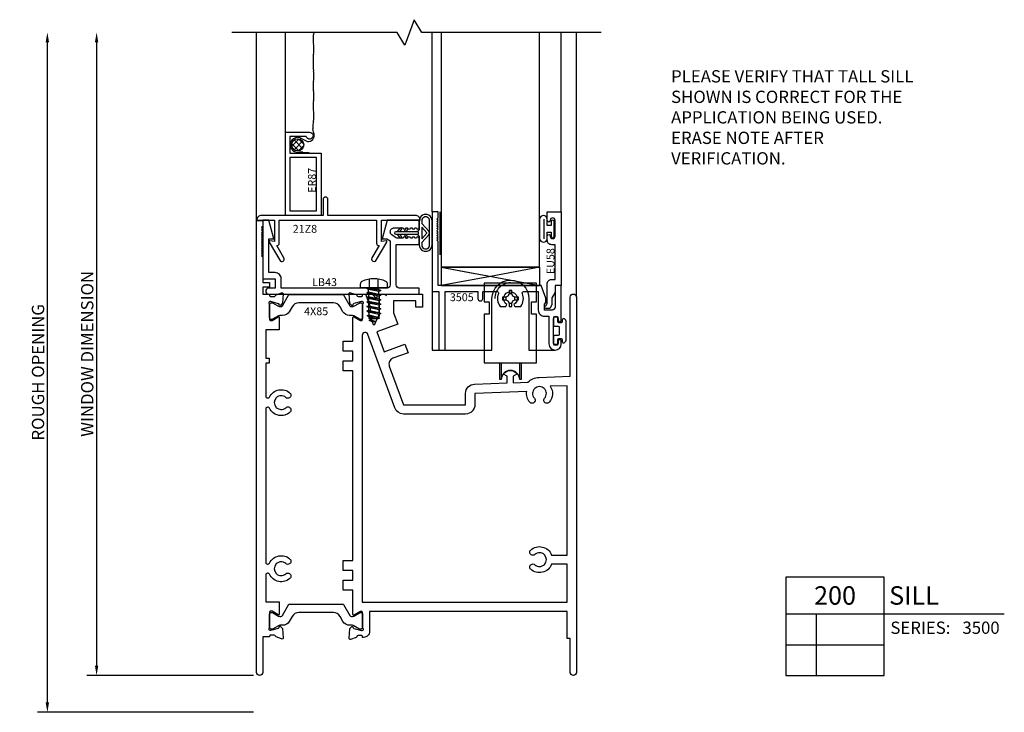
# Model space of a CAD drawing. Units: inches. Extents: x -29.7 to 20.2, y -5.4 to 9.5.
# Drawn here: x -2.9 to 7.1, y -5.4 to 1.6 of the extents above; entities that cross this region are included whole.
import ezdxf
from ezdxf.enums import TextEntityAlignment as Align

# ---------------------------------------------------------------- set-up
doc = ezdxf.new("R2010")
doc.units = ezdxf.units.IN
doc.header["$LTSCALE"] = 0.5
doc.header["$MEASUREMENT"] = 0
doc.linetypes.add('3500D200$0$HIDDEN2', pattern=[0.1875, 0.125, -0.0625])
for name, color, linetype in [('3500D200$0$EFCO_Die', 7, 'Continuous'), ('3500D200$0$ZE-ANNO-DIMS', 1, 'Continuous'), ('3500D200$0$ZE-ANNO-LINE', 3, 'Continuous'), ('3500D200$0$ZE-ANNO-LINE-BRKL', 1, 'Continuous'), ('3500D200$0$ZE-ANNO-SYMB', 3, 'Continuous'), ('3500D200$0$ZE-ANNO-TEXT', 3, 'Continuous'), ('3500D200$0$ZE-ANNO-TEXT-FSNR', 1, 'Continuous'), ('3500D200$0$ZE-ANNO-TEXT-SYMB', 3, 'Continuous'), ('3500D200$0$ZE-ANNO-TEXT-XTRU', 6, 'Continuous'), ('3500D200$0$ZE-GLAZ-BLOK', 1, 'Continuous'), ('3500D200$0$ZE-GLAZ-FSNR', 3, 'Continuous'), ('3500D200$0$ZE-GLAZ-GLAS', 3, 'Continuous'), ('3500D200$0$ZE-GLAZ-RVNL', 3, 'Continuous'), ('3500D200$0$ZE-GLAZ-SCRN', 1, 'Continuous'), ('3500D200$0$ZE-GLAZ-WSTP', 3, 'Continuous'), ('3500D200$0$ZE-GLAZ-XTRU', 7, 'Continuous'), ('3500D200$0$ZE-GLAZ-XTRU-MBND', 9, 'Continuous'), ('EFCO_0', 7, 'Continuous')]:
    doc.layers.add(name, color=color, linetype=linetype)
doc.styles.add('3500D200$0$Arial', font='arial.ttf')
doc.styles.add('3500D200$0$EFCO', font='arial.ttf')
doc.styles.add('3500D200$0$ROMANS', font='ROMANS.SHX')
doc.styles.add('3500D200$0$SIMPLEX', font='simplex.shx')
doc.dimstyles.new('3500D200$0$STD1', dxfattribs={"dimtxt": 0.125, "dimasz": 0.1, "dimexe": 0.1, "dimexo": 0.0625, "dimgap": 0.03, "dimtad": 1, "dimdec": 5, "dimzin": 4, "dimdsep": 46, "dimlunit": 4, "dimtxsty": '3500D200$0$EFCO', "dimcen": 0.09, "dimclrd": 1, "dimclre": 1, "dimclrt": 3, "dimazin": 0, "dimtfac": 1, "dimtdec": 5, "dimtmove": 0, "dimatfit": 3, "dimfxl": 0, "dimfrac": 2, "dimtolj": 1, "dimtzin": 0, "dimarcsym": 0})

# ---------------------------------------------------------------- blocks, each defined once
blk = doc.blocks.new('*D64')
at = {"layer": '3500D200$0$ZE-ANNO-DIMS', "color": 1, "lineweight": -2, "transparency": 16777216}
for p, q in [((-2.156, -0.275), (-2.156, 6.435)), ((-0.062, -0.375), (-2.256, -0.375))]:
    blk.add_line(p, q, dxfattribs=at)
at = {"layer": '3500D200$0$ZE-ANNO-DIMS', "color": 1, "transparency": 16777216}
for points in [[(-2.173, 6.435), (-2.139, 6.435), (-2.156, 6.535)], [(-2.173, -0.275), (-2.139, -0.275), (-2.156, -0.375)]]:
    blk.add_solid(points, dxfattribs=at)
at = {"layer": '3500D200$0$ZE-ANNO-DIMS', "color": 3, "transparency": 16777216, "insert": (-2.251, 3.08), "char_height": 0.125, "attachment_point": 5, "rotation": 90, "style": '3500D200$0$EFCO'}
blk.add_mtext('\\A1;ROUGH OPENING', dxfattribs=at)
blk = doc.blocks.new('*D65')
at = {"layer": '3500D200$0$ZE-ANNO-DIMS', "color": 1, "lineweight": -2, "transparency": 16777216}
for p, q in [((-1.656, 6.435), (-1.656, 0.1)), ((-0.062, 0), (-1.756, 0))]:
    blk.add_line(p, q, dxfattribs=at)
at = {"layer": '3500D200$0$ZE-ANNO-DIMS', "color": 1, "transparency": 16777216}
for points in [[(-1.673, 6.435), (-1.639, 6.435), (-1.656, 6.535)], [(-1.673, 0.1), (-1.639, 0.1), (-1.656, 0)]]:
    blk.add_solid(points, dxfattribs=at)
at = {"layer": '3500D200$0$ZE-ANNO-DIMS', "color": 3, "transparency": 16777216, "insert": (-1.751, 3.268), "char_height": 0.125, "attachment_point": 5, "rotation": 90, "style": '3500D200$0$EFCO'}
blk.add_mtext('\\A1;WINDOW DIMENSION', dxfattribs=at)
blk = doc.blocks.new('3500D200$0$3505')
at = {"layer": '3500D200$0$ZE-GLAZ-XTRU'}
blk.add_lwpolyline([(1.039, 0.656), (-0.008, 0.656), (-0.008, 1.104), (-0.02, 1.116), (-0.008, 1.128), (-0.02, 1.14), (-0.008, 1.152), (-0.02, 1.164), (-0.008, 1.176), (-0.02, 1.188), (-0.008, 1.2), (-0.02, 1.212), (-0.008, 1.224), (-0.02, 1.236), (-0.008, 1.248), (-0.02, 1.26), (-0.008, 1.272), (-0.02, 1.284), (-0.008, 1.296), (-0.02, 1.308), (-0.008, 1.32), (-0.02, 1.332), (-0.008, 1.344), (-0.008, 1.406), (-0.07, 1.406), (-0.07, 0.594), (0, 0.594), (0, 0), (0.062, 0), (0.062, 0.594), (0.396, 0.594), (0.396, 0.525, 1), (0.446, 0.525), (0.446, 0.594), (0.59, 0.594, -0.531551), (0.604, 0.573, 0.264571), (0.621, 0.444), (0.68, 0.444), (0.691, 0.463, -3.732051), (0.761, 0.463), (0.772, 0.444), (0.831, 0.444, 0.264571), (0.848, 0.573, -0.531551), (0.862, 0.594), (1.009, 0.594), (1.009, 0.406, 0.414214), (1.071, 0.344), (1.117, 0.344), (1.117, 0.062, 1), (1.242, 0.062), (1.242, 0.092, 1.000001), (1.212, 0.092), (1.212, 0.072, -1.000001), (1.162, 0.072), (1.162, 0.319, -1.000001), (1.212, 0.319), (1.212, 0.302, 1), (1.242, 0.302), (1.242, 0.656), (1.18, 0.656), (1.18, 0.437, -0.414214), (1.149, 0.406), (1.071, 0.406), (1.071, 0.468), (1.086, 0.483), (1.086, 0.528)], format="xyb", close=True, dxfattribs=at)
at = {"layer": '3500D200$0$ZE-ANNO-TEXT-XTRU', "ltscale": 0.5, "style": '3500D200$0$ROMANS', "flags": 8}
blk.add_attdef('DIENO', text='', height=0.08, dxfattribs=at).set_placement((0.232, 0.537), align=Align.MIDDLE_CENTER)
blk = doc.blocks.new('*U68')
at = {"layer": '3500D200$0$ZE-ANNO-SYMB'}
for p, q in [((0, 0), (0, -1)), ((1, 0), (0, 0)), ((1, -1), (1, 0)), ((0, -0.375), (1, -0.375)), ((0.313, -1), (0.313, -0.375)), ((1, -0.375), (2.219, -0.375)), ((0, -0.688), (1, -0.688)), ((0, -1), (1, -1))]:
    blk.add_line(p, q, dxfattribs=at)
at = {"layer": '3500D200$0$ZE-ANNO-TEXT-SYMB', "color": 3, "linetype": 'Continuous', "style": '3500D200$0$Arial'}
blk.add_text('SERIES:', height=0.125, dxfattribs=at).set_placement((1.062, -0.578))
for tag, height, p in [('DETAIL', 0.188, (0.5, -0.188)), ('SIM1', 0.125, (-0.24, -0.531)), ('DETREF1', 0.125, (0.156, -0.531)), ('SHTREF1', 0.125, (0.657, -0.531)), ('SIM2', 0.125, (-0.24, -0.844)), ('DETREF2', 0.125, (0.156, -0.844)), ('SHTREF2', 0.125, (0.657, -0.844)), ('SIM3', 0.125, (-0.24, -1.156)), ('DETREF3', 0.125, (0.156, -1.156)), ('SHTREF3', 0.125, (0.657, -1.156)), ('SIM4', 0.125, (-0.24, -1.469)), ('DETREF4', 0.125, (0.156, -1.469)), ('SHTREF4', 0.125, (0.657, -1.469)), ('SIM5', 0.125, (-0.24, -1.781)), ('DETREF5', 0.125, (0.156, -1.781)), ('SHTREF5', 0.125, (0.657, -1.781))]:
    blk.add_attdef(tag, text='', height=height, dxfattribs=at).set_placement(p, align=Align.MIDDLE_CENTER)
for tag, height, p in [('DESCRIPTION', 0.188, (1.05, -0.188)), ('SERIES', 0.125, (1.793, -0.515))]:
    blk.add_attdef(tag, text='', height=height, dxfattribs=at).set_placement(p, align=Align.MIDDLE_LEFT)
for tag, p in [('MISC1', (1.062, -0.772)), ('MISC2', (1.062, -0.965))]:
    blk.add_attdef(tag, p, '', height=0.125, dxfattribs=at)
blk = doc.blocks.new('3500D200$0$er87')
at = {"layer": '3500D200$0$ZE-GLAZ-XTRU'}
blk.add_lwpolyline([(0.175, 0.311), (-0.142, 0.311), (-0.142, -0.321), (0.22, -0.321), (0.22, 0.524), (-0.026, 0.524, 1.992575), (0.008, 0.479), (0.175, 0.479)], format="xyb", close=True, dxfattribs=at)
blk.add_lwpolyline([(0.175, -0.276), (-0.097, -0.276), (-0.097, 0.266), (0.175, 0.266)], close=True, dxfattribs=at)
at = {"layer": '3500D200$0$ZE-ANNO-TEXT-XTRU', "ltscale": 0.5, "style": '3500D200$0$ROMANS', "flags": 8}
blk.add_attdef('DIENO', text='', height=0.08, rotation=90, dxfattribs=at).set_placement((-0.05, 0.035), align=Align.MIDDLE_CENTER)
blk = doc.blocks.new('3500D200$0$eu58')
at = {"layer": '3500D200$0$ZE-GLAZ-XTRU', "color": 7}
blk.add_lwpolyline([(0.184, -0.082), (-0.017, -0.082, -0.414214), (-0.062, -0.037), (-0.062, 0), (-0.415, 0), (-0.415, -0.035, -0.414214), (-0.46, -0.08), (-0.505, -0.08, -1), (-0.505, -0.05), (-0.502, -0.05, 1), (-0.502, 0), (-0.663, 0, 1), (-0.663, -0.05), (-0.66, -0.05, -1), (-0.66, -0.08), (-0.75, -0.08), (-0.75, 0.062), (0, 0.062), (0, 0), (0.058, 0, -0.131652), (0.08, -0.006), (0.125, -0.032), (0.197, -0.032), (0.235, -0.054), (0.235, -0.094, -0.995853), (0.205, -0.094)], format="xyb", close=True, dxfattribs=at)
at = {"layer": '3500D200$0$ZE-ANNO-TEXT-XTRU', "ltscale": 0.5, "style": '3500D200$0$ROMANS', "flags": 8}
blk.add_attdef('DIENO', text='', height=0.08, dxfattribs=at).set_placement((-0.248, -0.047), align=Align.MIDDLE_CENTER)
blk = doc.blocks.new('3500D200$0$S3500G102SL')
at = {"layer": '3500D200$0$ZE-GLAZ-BLOK'}
for p, q in [((-1.156, 0.186), (-0.815, 0.123)), ((-1.156, 0.186), (-0.156, -0.001)), ((-0.156, 0.186), (-0.656, 0.093)), ((-0.656, 0.093), (-1.156, -0.001))]:
    blk.add_line(p, q, dxfattribs=at)
blk.add_lwpolyline([(-0.156, -0.001), (-0.156, 0.186), (-1.156, 0.186), (-1.156, -0.001)], close=True, dxfattribs=at)
at = {"layer": '3500D200$0$ZE-GLAZ-GLAS', "color": 3, "linetype": 'Continuous'}
blk.add_lwpolyline([(-1.156, 2.572), (-1.156, 0.186), (-0.157, 0.186), (-0.157, 2.572)], dxfattribs=at)
at = {"layer": '3500D200$0$ZE-GLAZ-WSTP'}
for p, q in [((-1.172, 0.749), (-1.172, 0.311)), ((-0.115, 0.676), (-0.115, 0.476))]:
    blk.add_line(p, q, dxfattribs=at)
blk.add_lwpolyline([(-0.04, 0.611), (-0.08, 0.611), (-0.08, 0.676, 0.925819), (-0.157, 0.676), (-0.157, 0.476, 0.925819), (-0.08, 0.476), (-0.08, 0.541), (-0.04, 0.541), (-0.04, 0.501, 1.000005), (-0.01, 0.501), (-0.01, 0.651, 1), (-0.04, 0.651)], format="xyb", close=True, dxfattribs=at)
at = {"layer": '3500D200$0$ZE-GLAZ-XTRU-MBND'}
blk.add_line((0.062, 0.75), (0.062, 2.572), dxfattribs=at)
at = {"layer": '3500D200$0$ZE-GLAZ-XTRU'}
ref = blk.add_blockref('3500D200$0$eu58', (0, 0), dxfattribs=dict(at, rotation=270))
ref.add_attrib('DIENO', 'EU58', dxfattribs={"layer": '3500D200$0$ZE-ANNO-TEXT-XTRU', "ltscale": 0.5, "height": 0.08, "rotation": 90, "style": '3500D200$0$ROMANS', "flags": 8}).set_placement((-0.047, 0.248), align=Align.MIDDLE_CENTER)
blk = doc.blocks.new('*U74')
at = {"color": 3, "linetype": 'Continuous'}
for points in [[(0.239, 0.015, 0.335387), (0.265, 0.043), (0.265, 0.121, -1.002714), (0.395, 0.121), (0.395, -0.124, -1.002714), (0.265, -0.124), (0.265, -0.043, 0.335387), (0.239, -0.015)], [(0.29, 0.095), (0.29, 0.121, -1.004417), (0.37, 0.121), (0.37, -0.124, -1.004417), (0.29, -0.124), (0.29, -0.095)], [(0.29, 0.095), (0.363, 0.017, -0.39477), (0.363, -0.017), (0.29, -0.095)], [(0.29, 0.059), (0.341, 0.003, -0.39477), (0.341, -0.003), (0.29, -0.059)]]:
    blk.add_lwpolyline(points, format="xyb", dxfattribs=at)
blk.add_lwpolyline([(0.29, -0.059), (0.29, 0.059)], dxfattribs=at)
at = {"layer": '3500D200$0$ZE-GLAZ-WSTP'}
blk.add_lwpolyline([(0.245, -0.015, 0.403404), (0.255, -0.005), (0.255, 0.005, 0.403404), (0.245, 0.015), (0.03, 0.015, 1), (0.03, -0.015)], format="xyb", close=True, dxfattribs=at)
for points in [[(0.066, 0.015), (0.085, 0.041, 1), (0.07, 0.05), (0.045, 0.015)], [(0.115, 0.015), (0.13, 0.05, -1), (0.145, 0.041), (0.136, 0.015)], [(0.045, -0.015), (0.07, -0.05, 1), (0.085, -0.041), (0.066, -0.015)], [(0.115, -0.015), (0.13, -0.05, 1), (0.145, -0.041), (0.136, -0.015)]]:
    blk.add_lwpolyline(points, format="xyb", dxfattribs=at)
blk = doc.blocks.new('3500D200$0$STC7S')
at = {"layer": '3500D200$0$ZE-GLAZ-FSNR'}
for p, q in [((-0.052, -0.017), (-0.052, 0)), ((0.024, 0), (-0.052, -0.017)), ((0.07, -0.004), (0.064, 0)), ((-0.07, -0.027), (0.07, -0.004)), ((-0.052, -0.017), (-0.07, -0.027)), ((-0.07, -0.027), (-0.052, -0.037)), ((-0.07, -0.073), (0.07, -0.05)), ((-0.052, -0.063), (-0.07, -0.073)), ((-0.07, -0.073), (-0.052, -0.083)), ((-0.07, -0.12), (0.07, -0.097)), ((-0.052, -0.037), (0.053, -0.014)), ((-0.052, -0.063), (-0.052, -0.037)), ((0.053, -0.04), (-0.052, -0.063)), ((-0.052, -0.083), (0.053, -0.06)), ((-0.052, -0.083), (-0.052, -0.11)), ((0.053, -0.087), (-0.052, -0.11)), ((0.053, -0.014), (0.07, -0.004)), ((0.053, -0.04), (0.053, -0.014)), ((0.07, -0.05), (0.053, -0.04)), ((0.053, -0.06), (0.07, -0.05)), ((0.053, -0.06), (0.053, -0.087)), ((0.07, -0.097), (0.053, -0.087)), ((0.053, -0.107), (0.07, -0.097)), ((-0.052, -0.11), (-0.07, -0.12)), ((-0.07, -0.12), (-0.052, -0.13)), ((-0.07, -0.166), (0.07, -0.143)), ((-0.052, -0.156), (-0.07, -0.166)), ((-0.07, -0.166), (-0.052, -0.176)), ((-0.07, -0.213), (0.07, -0.19)), ((-0.052, -0.13), (0.053, -0.107)), ((-0.052, -0.13), (-0.052, -0.156)), ((0.053, -0.133), (-0.052, -0.156)), ((-0.052, -0.176), (0.053, -0.153)), ((-0.052, -0.176), (-0.052, -0.203)), ((0.053, -0.18), (-0.052, -0.203)), ((-0.052, -0.223), (0.053, -0.2)), ((0.053, -0.107), (0.053, -0.133)), ((0.07, -0.143), (0.053, -0.133)), ((0.053, -0.153), (0.07, -0.143)), ((0.053, -0.153), (0.053, -0.18)), ((0.07, -0.19), (0.053, -0.18)), ((0.053, -0.2), (0.07, -0.19)), ((0.053, -0.2), (0.053, -0.226)), ((-0.052, -0.203), (-0.07, -0.213)), ((-0.07, -0.213), (-0.052, -0.223)), ((-0.07, -0.259), (0.07, -0.236)), ((-0.052, -0.249), (-0.07, -0.259)), ((-0.07, -0.259), (-0.052, -0.269)), ((-0.057, -0.306), (0.067, -0.283)), ((-0.04, -0.296), (-0.057, -0.306)), ((-0.052, -0.223), (-0.052, -0.249)), ((0.053, -0.226), (-0.052, -0.249)), ((-0.052, -0.269), (0.053, -0.246)), ((-0.052, -0.269), (-0.04, -0.296)), ((0.05, -0.273), (-0.04, -0.296)), ((-0.031, -0.317), (0.04, -0.296)), ((0.04, -0.296), (0.03, -0.32)), ((0.04, -0.296), (0.067, -0.283)), ((0.053, -0.246), (0.05, -0.273)), ((0.067, -0.283), (0.05, -0.273)), ((0.07, -0.236), (0.053, -0.226)), ((0.053, -0.246), (0.07, -0.236)), ((-0.057, -0.306), (-0.031, -0.317)), ((-0.031, -0.317), (-0.008, -0.37)), ((0.03, -0.32), (-0.019, -0.345)), ((-0.019, -0.345), (0.047, -0.33)), ((-0.019, -0.345), (0.019, -0.344)), ((0.019, -0.344), (0.008, -0.37)), ((0.019, -0.344), (0.047, -0.33)), ((0.047, -0.33), (0.03, -0.32))]:
    blk.add_line(p, q, dxfattribs=at)
blk.add_lwpolyline([(-0.118, 0.069, 0.281578), (-0.135, 0.041), (-0.135, 0), (0.135, 0), (0.135, 0.041, 0.281578), (0.118, 0.069, 0.240964)], format="xyb", close=True, dxfattribs=at)
at = {"layer": '3500D200$0$ZE-GLAZ-FSNR', "color": 1, "linetype": '3500D200$0$HIDDEN2', "ltscale": 0.5}
for points in [[(-0.045, 0), (-0.045, 0.093)], [(0.045, 0), (0.045, 0.093)]]:
    blk.add_lwpolyline(points, dxfattribs=at)
at = {"layer": '3500D200$0$ZE-GLAZ-FSNR'}
blk.add_arc((0, -0.367), 0.009, 203.0007, 337.5051, dxfattribs=at)
at = {"layer": '3500D200$0$ZE-ANNO-TEXT-FSNR', "style": '3500D200$0$EFCO', "flags": 8}
blk.add_attdef('FSTN#', text='', height=0.08, dxfattribs=at).set_placement((0, 0.197), align=Align.MIDDLE_CENTER)
blk = doc.blocks.new('3500D200$0$21Z8')
at = {"layer": '3500D200$0$ZE-GLAZ-XTRU'}
blk.add_lwpolyline([(1.423, 2.383), (1.351, 2.259, 1), (1.395, 2.234), (1.502, 2.419, 0.617578), (1.494, 2.431), (1.448, 2.426), (1.448, 2.64), (1.842, 2.64, 0.414214), (1.792, 2.69), (0.904, 2.69), (0.904, 2.852, 0.414214), (0.879, 2.877, 0.414214), (0.854, 2.852), (0.854, 2.69), (0.229, 2.69, 0.414214), (0.179, 2.64), (0.36, 2.64), (0.36, 2.426), (0.314, 2.431, 0.617578), (0.306, 2.419), (0.414, 2.234, 1), (0.457, 2.259), (0.385, 2.383), (0.385, 2.383, 0.414214), (0.41, 2.408), (0.41, 2.64), (1.398, 2.64), (1.398, 2.408, 0.414214), (1.423, 2.383)], format="xyb", close=True, dxfattribs=at)
at = {"layer": '3500D200$0$ZE-ANNO-TEXT-XTRU', "style": '3500D200$0$ROMANS', "flags": 8}
blk.add_attdef('DIENO', (0.63, 2.427), '', height=0.08, dxfattribs=at)
blk = doc.blocks.new('3500D200$0$24H3')
at = {"layer": '3500D200$0$EFCO_Die', "linetype": 'Continuous'}
blk.add_lwpolyline([(0.094, 3.174), (0.094, 2.836, 0.414214), (0.11, 2.82), (0.116, 2.82, 0.290558), (0.131, 2.829, -0.503671), (0.339, 2.87, -0.508835), (0.333, 2.821), (0.333, 2.821, -0.325526), (0.297, 2.825, 2.252681), (0.297, 2.721, -0.325526), (0.333, 2.725), (0.333, 2.725, -0.508835), (0.339, 2.675, -0.503671), (0.131, 2.716, 0.290558), (0.116, 2.726), (0.11, 2.726, 0.414214), (0.094, 2.71), (0.094, 1.148, 0.414214), (0.11, 1.132), (0.116, 1.132, 0.290558), (0.131, 1.141, -0.503671), (0.339, 1.183, -0.508835), (0.333, 1.133, -0.325526), (0.297, 1.137, 2.252681), (0.297, 1.033, -0.325526), (0.333, 1.037), (0.333, 1.037, -0.508835), (0.339, 0.987, -0.503671), (0.131, 1.028, 0.290558), (0.116, 1.038), (0.11, 1.038, 0.414214), (0.094, 1.022), (0.094, 0.748), (0.23, 0.748), (0.23, 0.623, -0.585864), (0.218, 0.616), (0.159, 0.652, 0.13813), (0.153, 0.654), (0.144, 0.654, 0.414214), (0.132, 0.642), (0.132, 0.491, -0.213422), (0.128, 0.482, 0.6885), (0.136, 0.461), (0.144, 0.461, 0.065543), (0.144, 0.461), (0.223, 0.482, 0.267949), (0.228, 0.488), (0.23, 0.495, -0.57735), (0.244, 0.499), (0.258, 0.484, -0.176327), (0.262, 0.477), (0.27, 0.383, -0.548619), (0.254, 0.371), (0.199, 0.391, -0.226231), (0.192, 0.398), (0.19, 0.402, 0.320055), (0.179, 0.41), (0.144, 0.41, 0.414214), (0.132, 0.398), (0.132, 0.391), (0.062, 0.391), (0.062, 0.031, -1), (0, 0.031), (0, 4.625), (0.062, 4.625), (0.062, 4.563), (0.05, 4.551), (0.062, 4.539), (0.05, 4.527), (0.062, 4.515), (0.05, 4.503), (0.062, 4.491), (0.05, 4.479), (0.062, 4.467), (0.05, 4.455), (0.062, 4.443), (0.05, 4.431), (0.062, 4.419), (0.05, 4.407), (0.062, 4.395), (0.05, 4.383), (0.062, 4.371), (0.05, 4.359), (0.062, 4.347), (0.05, 4.335), (0.062, 4.323), (0.05, 4.311), (0.062, 4.299), (0.05, 4.287), (0.062, 4.275), (0.05, 4.263), (0.062, 4.251), (0.062, 3.995), (0.132, 3.995), (0.132, 3.945), (0.062, 3.945), (0.062, 3.875), (0.132, 3.875), (0.132, 3.862, 0.414214), (0.144, 3.85), (0.179, 3.85, 0.320055), (0.19, 3.858), (0.192, 3.862, -0.226231), (0.199, 3.869), (0.254, 3.889, -0.548619), (0.27, 3.877), (0.262, 3.783, -0.176327), (0.258, 3.776), (0.244, 3.761, -0.57735), (0.23, 3.765), (0.228, 3.772, 0.267949), (0.223, 3.778), (0.144, 3.799, 0.065543), (0.144, 3.799), (0.136, 3.799, 0.6885), (0.128, 3.778, -0.213422), (0.132, 3.769), (0.132, 3.618, 0.414214), (0.144, 3.606), (0.153, 3.606, 0.13813), (0.159, 3.608), (0.218, 3.644, -0.585864), (0.23, 3.637), (0.23, 3.512), (0.094, 3.512), (0.094, 3.224), (0.126, 3.224), (0.126, 3.174)], format="xyb", close=True, dxfattribs=at)
at = {"layer": '3500D200$0$ZE-ANNO-TEXT-XTRU', "style": '3500D200$0$EFCO', "flags": 9}
blk.add_attdef('DIENO', (0.135, 2.493), '', height=0.08, dxfattribs=at)
blk = doc.blocks.new('3500D200$0$36G9')
at = {"layer": '3500D200$0$ZE-GLAZ-XTRU'}
for points in [[(2.231, 0.394, 0.226231), (2.238, 0.387), (2.293, 0.367, 0.548619), (2.309, 0.379), (2.301, 0.473, 0.176327), (2.297, 0.48), (2.283, 0.495, 0.57735), (2.269, 0.491), (2.267, 0.484, -0.267949), (2.262, 0.478), (2.183, 0.457, -0.065543), (2.183, 0.457), (2.175, 0.457, -0.6885), (2.167, 0.478, 0.213422), (2.171, 0.487), (2.171, 0.638, -0.414214), (2.183, 0.65), (2.192, 0.65, -0.13813), (2.198, 0.648), (2.257, 0.612, 0.585864), (2.269, 0.619), (2.269, 0.867), (2.369, 0.867), (2.369, 0.967), (2.269, 0.967), (2.269, 1.067), (2.369, 1.067), (2.369, 1.167), (2.269, 1.167), (2.269, 3.096), (2.369, 3.096), (2.369, 3.196), (2.269, 3.196), (2.269, 3.296), (2.369, 3.296), (2.369, 3.396), (2.269, 3.396), (2.269, 3.638, 0.585864), (2.257, 3.645), (2.198, 3.609, -0.13813), (2.192, 3.607), (2.183, 3.607, -0.414214), (2.171, 3.619), (2.171, 3.77, 0.213422), (2.167, 3.779, -0.6885), (2.175, 3.8), (2.183, 3.8, -0.065543), (2.183, 3.8), (2.262, 3.779, -0.267949), (2.267, 3.773), (2.269, 3.766, 0.57735), (2.283, 3.762), (2.297, 3.777, 0.176327), (2.301, 3.784), (2.309, 3.878, 0.548619), (2.293, 3.89), (2.238, 3.87, 0.226231), (2.231, 3.863), (2.229, 3.859, -0.320055), (2.218, 3.851), (2.183, 3.851, -0.414214), (2.171, 3.863), (2.171, 3.876), (2.141, 3.876), (2.094, 3.748), (2.094, 3.703), (2.109, 3.688), (2.109, 3.626), (2.031, 3.626, -0.414214), (2, 3.657), (2, 3.876), (1.945, 3.876), (1.93, 3.861), (1.93, 3.876), (1.562, 3.876), (1.562, 3.742), (1.632, 3.742), (1.632, 3.806), (1.858, 3.806), (1.858, 3.686), (1.815, 3.569), (2.026, 3.492), (1.953, 3.29), (1.742, 3.367), (1.709, 3.278), (1.863, 3.223, -0.414214), (1.9, 3.143), (1.757, 2.751), (1.125, 2.751), (1.125, 2.867, 0.404058), (1.034, 2.961), (0.703, 2.973), (0.703, 3.04), (0.74, 3.061, 0.57735), (0.604, 3.061), (0.641, 3.04), (0.641, 2.975), (0.492, 2.98, 0.192127), (0.381, 3.029), (0.062, 3.04), (0.062, 3.845, 0.414214), (0.031, 3.876), (0.031, 3.876, 0.414214), (0, 3.845), (0, 0.031, 0.414214), (0.031, 0, 0.414214), (0.062, 0.031), (0.062, 0.375), (0.094, 0.375), (0.094, 0.65), (2.101, 0.65), (2.101, 0.447, 0.414214), (2.161, 0.387), (2.171, 0.387), (2.171, 0.394, -0.414214), (2.183, 0.406), (2.218, 0.406, -0.320055), (2.229, 0.398)], [(1.757, 2.657, 0.315299), (1.845, 2.719), (2.117, 3.465, -0.8391), (2.175, 3.455), (2.175, 0.744), (0.094, 0.744), (0.094, 1.13), (0.252, 1.13, 0.527615), (0.464, 1.079, 0.508835), (0.458, 1.129, 0.325526), (0.422, 1.125, -2.252681), (0.422, 1.229, 0.325526), (0.458, 1.225, 0.508835), (0.464, 1.275, 0.527615), (0.252, 1.224), (0.094, 1.224), (0.094, 2.945), (0.266, 2.939, 0.344935), (0.277, 2.777, 0.508835), (0.327, 2.782), (0.327, 2.782, 0.325526), (0.323, 2.818, -2.252681), (0.427, 2.818, 0.325526), (0.423, 2.782, 0.508835), (0.473, 2.777, 0.226499), (0.505, 2.886), (1.031, 2.867), (1.031, 2.751, 0.414214), (1.125, 2.657)]]:
    blk.add_lwpolyline(points, format="xyb", close=True, dxfattribs=at)
at = {"layer": '3500D200$0$ZE-ANNO-TEXT-XTRU', "style": '3500D200$0$EFCO', "flags": 9}
blk.add_attdef('DIENO', text='', height=0.08, dxfattribs=at).set_placement((0.533, 0.96), align=Align.MIDDLE_CENTER)
blk = doc.blocks.new('3500D200$0$4x85')
at = {"layer": '3500D200$0$ZE-GLAZ-XTRU', "color": 3}
for points in [[(0.782, 3.786), (0.429, 3.786, 0.267949), (0.361, 3.747), (0.332, 3.697, -0.267949), (0.264, 3.657), (0.236, 3.657, 0.131652), (0.221, 3.653), (0.163, 3.62, -0.131652), (0.159, 3.619), (0.148, 3.619, -0.414214), (0.132, 3.635), (0.132, 3.734), (0.132, 3.771, -0.414214), (0.148, 3.786), (0.162, 3.786), (0.221, 3.752, 0.131652), (0.236, 3.748), (0.245, 3.748, 0.267949), (0.262, 3.758), (0.329, 3.873), (0.782, 3.873), (0.876, 3.873, -0.267949), (0.882, 3.869), (0.947, 3.758, 0.267949), (0.964, 3.748), (0.973, 3.748, 0.131652), (0.988, 3.752), (1.046, 3.785, -0.131652), (1.05, 3.786), (1.061, 3.786, -0.414214), (1.077, 3.771), (1.077, 3.734), (1.077, 3.635, -0.414214), (1.061, 3.619), (1.05, 3.619, -0.131652), (1.046, 3.62), (0.988, 3.653, 0.131652), (0.973, 3.657), (0.945, 3.657, -0.267949), (0.877, 3.697), (0.848, 3.747, 0.267949), (0.78, 3.786)], [(0.782, 0.639), (0.429, 0.639, 0.267949), (0.361, 0.599), (0.332, 0.549, -0.267949), (0.264, 0.51), (0.237, 0.51, 0.131652), (0.221, 0.505), (0.163, 0.472, -0.131652), (0.16, 0.471), (0.148, 0.471, -0.414214), (0.132, 0.487), (0.132, 0.586), (0.132, 0.623, -0.414214), (0.148, 0.639), (0.162, 0.639), (0.221, 0.604, 0.131652), (0.237, 0.6), (0.245, 0.6, 0.267949), (0.262, 0.61), (0.329, 0.725), (0.782, 0.725), (0.876, 0.725, -0.267949), (0.883, 0.721), (0.947, 0.61, 0.267949), (0.964, 0.6), (0.973, 0.6, 0.131652), (0.988, 0.604), (1.046, 0.638, -0.131652), (1.05, 0.639), (1.061, 0.639, -0.414214), (1.077, 0.623), (1.077, 0.586), (1.077, 0.487, -0.414214), (1.061, 0.471), (1.05, 0.471, -0.131652), (1.046, 0.472), (0.988, 0.505, 0.131652), (0.973, 0.51), (0.946, 0.51, -0.267949), (0.877, 0.549), (0.848, 0.599, 0.267949), (0.78, 0.639)]]:
    blk.add_lwpolyline(points, format="xyb", close=True, dxfattribs=at)
at = {"layer": '3500D200$0$ZE-GLAZ-XTRU'}
blk.add_blockref('3500D200$0$24H3', (0, 0), dxfattribs=at)
at = {"layer": '3500D200$0$ZE-GLAZ-XTRU', "xscale": -1}
blk.add_blockref('3500D200$0$36G9', (3.248, 0), dxfattribs=at)
at = {"layer": '3500D200$0$ZE-ANNO-TEXT-XTRU', "style": '3500D200$0$EFCO', "flags": 8}
blk.add_attdef('CONO', text='', height=0.08, dxfattribs=at).set_placement((0.605, 3.701), align=Align.MIDDLE_CENTER)
blk = doc.blocks.new('3500D200$0$LB43')
at = {"layer": '3500D200$0$ZE-GLAZ-RVNL'}
blk.add_lwpolyline([(1.59, 0.567, 1), (1.56, 0.567), (1.545, 0.567, 1), (1.515, 0.567), (1.5, 0.567, 1), (1.47, 0.567), (1.455, 0.567, 1), (1.425, 0.567), (1.379, 0.567, -0.153394), (1.348, 0.577), (1.31, 0.603, -0.245238), (1.295, 0.632, -0.414214), (1.338, 0.675), (1.425, 0.675, 1), (1.455, 0.675), (1.47, 0.675, 1), (1.5, 0.675), (1.515, 0.675, 1), (1.545, 0.675), (1.56, 0.675, 1), (1.59, 0.675), (1.59, 0.75), (1.263, 0.75), (1.213, 0.563), (1.259, 0.563), (1.293, 0.54), (1.293, 0.093, -0.414214), (1.262, 0.062), (1.152, 0.062), (1.137, 0.047), (1.122, 0.062), (0.187, 0.062), (0.187, 0.156, 0.414214), (0.125, 0.218), (0.062, 0.218), (0.062, 0.563), (0.112, 0.563), (0.062, 0.75), (0, 0.75), (0, 0.156), (0.125, 0.156), (0.125, 0.062), (0.054, 0.062, 0.792045), (0.055, 0), (1.111, 0), (1.161, -0.05), (1.161, 0), (1.59, 0), (1.59, 0.062), (1.386, 0.062, -0.414214), (1.355, 0.093), (1.355, 0.504), (1.59, 0.504)], format="xyb", close=True, dxfattribs=at)
at = {"layer": '3500D200$0$ZE-ANNO-TEXT-XTRU', "style": '3500D200$0$EFCO', "flags": 8}
blk.add_attdef('PARTNO', text='', height=0.08, dxfattribs=at).set_placement((0.628, 0.121), align=Align.MIDDLE_CENTER)
blk = doc.blocks.new('3500D200')
at = {"layer": '3500D200$0$ZE-ANNO-LINE'}
blk.add_lwpolyline([(1.751001, 3.900103), (1.751001, 3.306103), (2.359501, 3.306103), (2.359501, 3.830103, -1), (2.734501, 3.830103), (2.734501, 3.306103), (3.000501, 3.306103)], format="xyb", dxfattribs=at)
for points in [[(2.812501, 3.986102), (2.281501, 3.986102), (2.281501, 3.795102), (2.331501, 3.795102), (2.331501, 3.670102), (2.281501, 3.670102), (2.281501, 3.177102), (2.812501, 3.177102), (2.812501, 3.670102), (2.7625, 3.670102), (2.7625, 3.795102), (2.812501, 3.795102), (2.812501, 3.986102)], [(2.453001, 3.177102), (2.453001, 3.006102), (2.438, 3.006102), (2.438, 3.177102)], [(2.656001, 3.177102), (2.656001, 3.006102), (2.641, 3.006102), (2.641, 3.177102)]]:
    blk.add_lwpolyline(points, dxfattribs=at)
blk.add_arc((2.547001, 3.006102), 0.094, 0, 180, dxfattribs=at)
at = {"layer": '3500D200$0$ZE-ANNO-LINE-BRKL'}
blk.add_lwpolyline([(3.469001, 6.535), (1.647794, 6.535), (1.569669, 6.663788), (1.475919, 6.406212), (1.397794, 6.535), (-0.280999, 6.535)], dxfattribs=at)
at = {"layer": '3500D200$0$ZE-GLAZ-FSNR'}
for p, q in [((2.50056, 3.843003), (2.50056, 3.817202)), ((2.559901, 3.876542), (2.534101, 3.876542)), ((2.593441, 3.817203), (2.593441, 3.843002)), ((2.534102, 3.783662), (2.559901, 3.783662))]:
    blk.add_line(p, q, dxfattribs=at)
blk.add_lwpolyline([(2.547001, 3.989203, 0.414214998), (2.387901, 3.830103)], format="xyb", dxfattribs=at)
blk.add_lwpolyline([(2.534101, 3.749262), (2.559901, 3.749262), (2.559901, 3.783662), (2.572014, 3.805092), (2.593441, 3.817203), (2.627841, 3.817203), (2.627841, 3.843003), (2.593441, 3.843002), (2.572013, 3.855113), (2.559901, 3.876542), (2.559901, 3.910943), (2.534101, 3.910943), (2.534101, 3.876542), (2.521989, 3.855114), (2.50056, 3.843003), (2.46616, 3.843003), (2.46616, 3.817203), (2.50056, 3.817202), (2.52199, 3.805089), (2.534102, 3.783662)], close=True, dxfattribs=at)
at = {"layer": '3500D200$0$ZE-GLAZ-SCRN'}
for p, q in [((0.546484, 5.519522), (0.541731, 5.553023)), ((0.552763, 5.50201), (0.546484, 5.519522)), ((0.397828, 5.330728), (0.325298, 5.403257)), ((0.325946, 5.377007), (0.398031, 5.449092)), ((0.348953, 5.342061), (0.435768, 5.428867)), ((0.435934, 5.354611), (0.34918, 5.441364)), ((0.393987, 5.453136), (0.447706, 5.399413)), ((0.41064, 5.462532), (0.48625, 5.425674)), ((0.447762, 5.384297), (0.397973, 5.334509)), ((0.410942, 5.318299), (0.400003, 5.31791))]:
    blk.add_line(p, q, dxfattribs=at)
blk.add_circle((0.386197, 5.391628), 0.062, dxfattribs=at)
for centre, radius, start, end in [((0.800942, 6.465798), 0.258915, 164.4977354, 179.9997718), ((0.292963, 6.56659), 0.258966, 348.7772123, 349.635556), ((0.800991, 6.465795), 0.258965, 179.9991353, 191.2216882), ((0.292964, 6.364998), 0.258966, 0.0002462, 11.2227992), ((0.800992, 6.264203), 0.258965, 168.778325, 180.0008779), ((0.292964, 6.365), 0.258966, 348.7772008, 359.9997538), ((2.076468, 6.264067), 1.534441, 179.9950569, 184.6039021), ((0.293014, 6.090506), 0.258915, 0.0013658, 11.2238957), ((0.800991, 5.989716), 0.258965, 168.7783118, 180.0008647), ((0.292964, 6.090513), 0.258966, 348.7772008, 359.9997538), ((0.800992, 5.989708), 0.258965, 179.9991221, 191.221675), ((0.292964, 5.888911), 0.258966, 0.0002462, 11.2227992), ((0.800942, 5.788121), 0.258915, 168.7772402, 179.9997471), ((0.292963, 5.888913), 0.258966, 348.7772123, 359.9997423), ((0.800992, 5.788118), 0.258965, 179.9991221, 191.221675), ((0.292964, 5.687321), 0.258966, 0.0002462, 11.2227992), ((0.921607, 5.562593), 0.381932, 168.7778035, 176.4216856), ((0.292964, 5.687323), 0.258965, 348.7771876, 359.9997406), ((0.491757, 5.48802), 0.062589, 264.9519503, 12.9156189), ((0.704763, 5.57615), 0.164665, 176.4207801, 188.073879), ((0.386197, 5.391628), 0.074999, 70.979243, 280.6076204), ((0.373795, 4.66459), 0.654764, 84.2320455, 86.7476984), ((0.463303, 5.426314), 0.112794, 257.868704, 271.2500098), ((0.464656, 5.363724), 0.05019, 271.263806, 279.1251634), ((0.476712, 5.357152), 0.043177, 264.5562957, 281.1686315), ((0.492329, 5.389585), 0.075144, 264.4606978, 279.2345651)]:
    blk.add_arc(centre, radius, start, end, dxfattribs=at)
at = {"layer": '3500D200$0$ZE-GLAZ-WSTP'}
blk.add_lwpolyline([(3.108681, 3.606701), (3.108681, 3.398985, -0.198912367), (3.105752, 3.391914), (3.093752, 3.379914, -0.668178638), (3.076681, 3.386985), (3.076681, 3.408843, 0.414213562), (3.066681, 3.418843), (3.036681, 3.418843, 0.414213562), (3.026681, 3.408843), (3.026681, 3.372843, -0.414213562), (3.016681, 3.362843), (2.996681, 3.362843, -0.414213562), (2.986681, 3.372843), (2.986681, 3.448843, -0.414213562), (2.996681, 3.458843), (3.036681, 3.458843, 0.414213562), (3.046681, 3.468843), (3.046681, 3.536843, 0.414213562), (3.036681, 3.546843), (2.996681, 3.546843, -0.414213562), (2.986681, 3.556843), (2.986681, 3.632843, -0.414213562), (2.996681, 3.642843), (3.016681, 3.642843, -0.414213562), (3.026681, 3.632843), (3.026681, 3.596843, 0.414213562), (3.036681, 3.586843), (3.066681, 3.586843, 0.414213562), (3.076681, 3.596843), (3.076681, 3.618701, -0.668178638), (3.093752, 3.625772), (3.105752, 3.613772, -0.198912367)], format="xyb", close=True, dxfattribs=at)
at = {"layer": '3500D200$0$ZE-GLAZ-XTRU-MBND'}
for p, q in [((-0.031, 4.625), (-0.031, 6.535)), ((0.2617, 5.52), (0.2617, 6.535)), ((1.751001, 4.712103), (1.751001, 6.535)), ((3.219001, 3.845), (3.219001, 6.535))]:
    blk.add_line(p, q, dxfattribs=at)
blk.add_lwpolyline([(3.062991, 4.713185), (3.062991, 6.535)], dxfattribs=at)
at = {"color": 3, "linetype": 'Continuous'}
blk.add_blockref('3500D200$0$S3500G102SL', (3.001001, 3.962103), dxfattribs=at)
ref = blk.add_blockref('3500D200$0$er87', (0.481851, 4.996307), dxfattribs=dict(at, xscale=-1))
ref.add_attrib('DIENO', 'ER87', dxfattribs={"layer": '3500D200$0$ZE-ANNO-TEXT-XTRU', "ltscale": 0.5, "height": 0.08, "rotation": 90, "style": '3500D200$0$ROMANS', "flags": 8}).set_placement((0.531715, 5.031217), align=Align.MIDDLE_CENTER)
ref = blk.add_blockref('3500D200$0$21Z8', (-0.210258, 1.984888), dxfattribs=at)
ref.add_attrib('DIENO', '21Z8', (0.335859, 4.498388), dxfattribs={"layer": '3500D200$0$ZE-ANNO-TEXT-XTRU', "height": 0.08, "style": '3500D200$0$ROMANS'})
blk.add_blockref('3500D200$0$3505', (1.821001, 3.306103)).add_auto_attribs({'DIENO': '3505'})
ref = blk.add_blockref('3500D200$0$4x85', (-0.031, -0.000416), dxfattribs=at)
ref.add_attrib('CONO', '4X85', dxfattribs={"layer": '3500D200$0$ZE-ANNO-TEXT-XTRU', "height": 0.08, "style": '3500D200$0$EFCO'}).set_placement((0.573846, 3.700484), align=Align.MIDDLE_CENTER)
ref = blk.add_blockref('3500D200$0$LB43', (0.031504, 3.875), dxfattribs=at)
ref.add_attrib('PARTNO', 'LB43', dxfattribs={"layer": '3500D200$0$ZE-ANNO-TEXT-XTRU', "height": 0.08, "style": '3500D200$0$EFCO'}).set_placement((0.659434, 3.996444), align=Align.MIDDLE_CENTER)
at = {"color": 3, "linetype": 'Continuous', "xscale": -1, "rotation": 180}
blk.add_blockref('*U74', (1.356352, 4.496), dxfattribs=at)
at = {"layer": '3500D200$0$ZE-ANNO-SYMB'}
ref = blk.add_blockref('*U68', (5.344001, 1), dxfattribs=at)
ref.add_attrib('DETAIL', '200', dxfattribs={"layer": '3500D200$0$ZE-ANNO-TEXT-SYMB', "color": 3, "linetype": 'Continuous', "height": 0.1875, "style": '3500D200$0$Arial'}).set_placement((5.844001, 0.8125), align=Align.MIDDLE_CENTER)
ref.add_attrib('DESCRIPTION', 'SILL', dxfattribs={"layer": '3500D200$0$ZE-ANNO-TEXT-SYMB', "color": 3, "linetype": 'Continuous', "height": 0.1875, "style": '3500D200$0$Arial'}).set_placement((6.393673, 0.8125), align=Align.MIDDLE_LEFT)
ref.add_attrib('SERIES', '3500', dxfattribs={"layer": '3500D200$0$ZE-ANNO-TEXT-SYMB', "color": 3, "linetype": 'Continuous', "height": 0.125, "style": '3500D200$0$Arial'}).set_placement((7.137414, 0.48455), align=Align.MIDDLE_LEFT)
at = {"layer": '3500D200$0$ZE-GLAZ-FSNR', "xscale": -1}
blk.add_blockref('3500D200$0$STC7S', (1.160127, 3.9375), dxfattribs=at)
at = {"layer": '3500D200$0$ZE-ANNO-TEXT', "insert": (4.178761, 6.150581), "char_height": 0.125, "width": 2.6691, "attachment_point": 1, "style": '3500D200$0$SIMPLEX'}
blk.add_mtext('PLEASE VERIFY THAT TALL SILL SHOWN IS CORRECT FOR THE APPLICATION BEING USED.  ERASE NOTE AFTER VERIFICATION.', dxfattribs=at)
at = {"layer": '3500D200$0$ZE-ANNO-DIMS'}
for base, p1, p2, text, override, picture, middle in [((-2.155999, 6.535), (0, -0.375), (-0.280999, 6.535), 'ROUGH OPENING', {"dimse1": 0, "dimse2": 1}, '*D64', (-2.250674, 3.08)), ((-1.655999, 0), (-0.280999, 6.535), (0, 0), 'WINDOW DIMENSION', {"dimse1": 1, "dimse2": 0}, '*D65', (-1.750674, 3.2675))]:
    dim = blk.add_linear_dim(base=base, p1=p1, p2=p2, angle=90, text=text, dimstyle='3500D200$0$STD1', override=override, dxfattribs=at)
    dim.commit()
    dim.dimension.update_dxf_attribs({"geometry": picture, "text_midpoint": middle})

msp = doc.modelspace()

# ---------------------------------------------------------------- block references
at = {"layer": 'EFCO_0'}
msp.add_blockref('3500D200', (-0.435, -5.062), dxfattribs=at)

doc.saveas('drawing.dxf')
